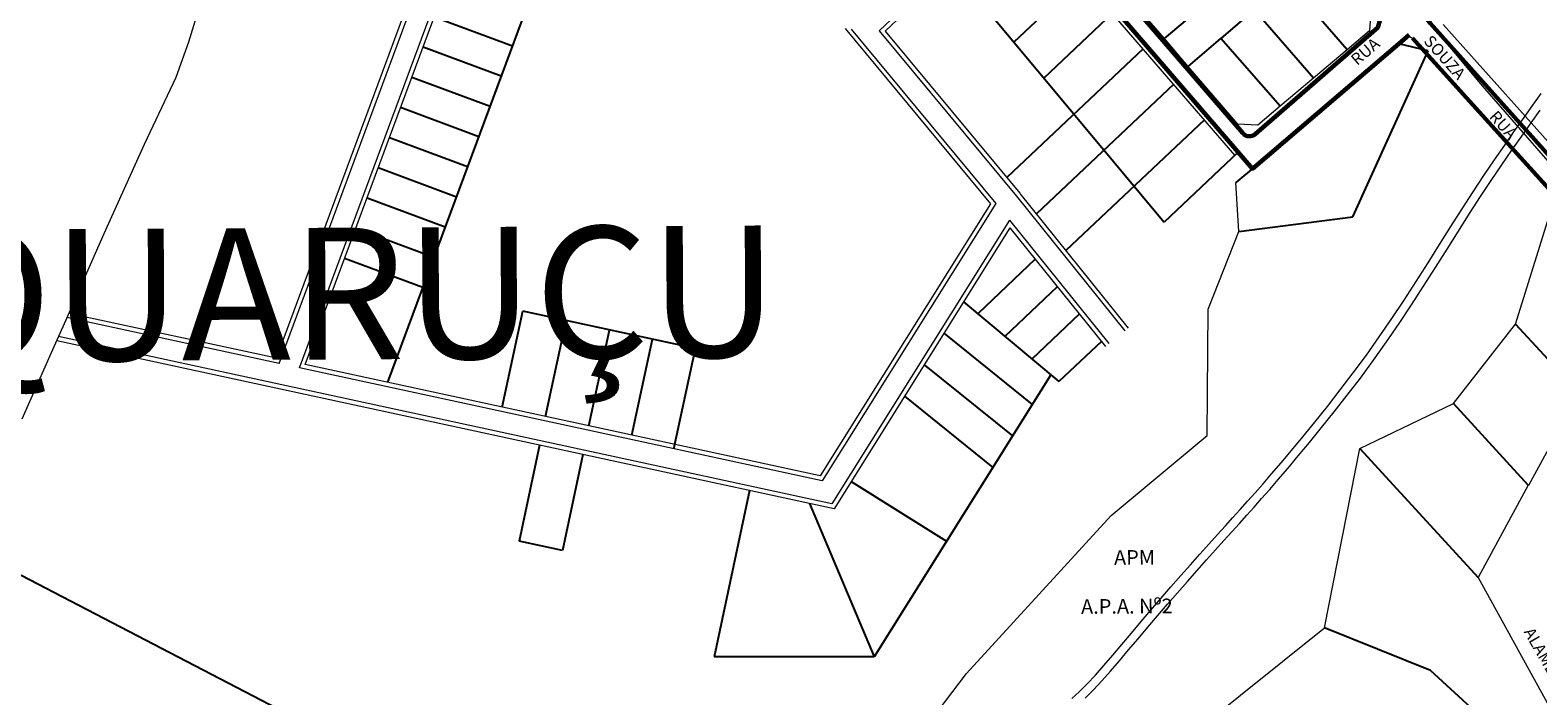
# Model space of a CAD drawing. Units: millimetres. Extents: x 0 to 23224, y 0 to 46018.
# Drawn here: x 19860 to 20376, y 5812 to 6040 of the extents above; entities that cross this region are included whole.
import ezdxf
from ezdxf.enums import TextEntityAlignment as Align

# ---------------------------------------------------------------- set-up
doc = ezdxf.new("R2010")
doc.units = ezdxf.units.MM
doc.linetypes.add('CONTINUO', pattern=[0])
for name, color, linetype, lineweight in [('CORREGO', 4, 'Continuous', 0), ('MEIO_FIO', 252, 'Continuous', 15), ('NOME DE LOTES', 252, 'CONTINUO', 0), ('NOME_LOT_END_VELHO', 3, 'Continuous', 25), ('NOME_RUA', 7, 'Continuous', 0), ('QUADRA_INTERNA', 252, 'Continuous', 20), ('VarriçaoManual_Taquaruçu', 40, 'Continuous', 60)]:
    doc.layers.add(name, color=color, linetype=linetype, lineweight=lineweight)
doc.layers.add('LOTES', color=252, linetype='Continuous')
doc.styles.add('ROMANS', font='romans.shx', dxfattribs={"height": 8})

msp = doc.modelspace()

# ---------------------------------------------------------------- linework, layer by layer
at = {"layer": 'CORREGO', "ltscale": 2}
for p, q in [((20373.84, 6014.31), (20376.67, 6018.32)), ((20370.8, 6010.02), (20373.84, 6014.31)), ((20373.25, 6008.29), (20376.29, 6012.57)), ((20367.58, 6005.47), (20370.8, 6010.02)), ((20370.03, 6003.74), (20373.25, 6008.29)), ((20364.21, 6000.65), (20367.58, 6005.47)), ((20366.67, 5998.94), (20370.03, 6003.74)), ((20360.7, 5995.58), (20364.21, 6000.65)), ((20363.17, 5993.89), (20366.67, 5998.94)), ((20357.08, 5990.25), (20360.7, 5995.58)), ((20359.58, 5988.58), (20363.17, 5993.89)), ((20353.39, 5984.67), (20357.08, 5990.25)), ((20355.9, 5983.03), (20359.58, 5988.58)), ((20349.63, 5978.85), (20353.39, 5984.67)), ((20352.16, 5977.24), (20355.9, 5983.03)), ((20345.82, 5972.84), (20349.63, 5978.85)), ((20348.35, 5971.24), (20352.16, 5977.24)), ((20341.94, 5966.68), (20345.82, 5972.84)), ((20337.99, 5960.41), (20341.94, 5966.68)), ((20344.48, 5965.08), (20348.35, 5971.24)), ((20340.52, 5958.81), (20344.48, 5965.08)), ((20333.96, 5954.08), (20337.99, 5960.41)), ((20336.48, 5952.46), (20340.52, 5958.81)), ((20329.84, 5947.72), (20333.96, 5954.08)), ((20332.35, 5946.08), (20336.48, 5952.46)), ((20325.64, 5941.38), (20329.84, 5947.72)), ((20328.12, 5939.7), (20332.35, 5946.08)), ((20321.33, 5935.1), (20325.64, 5941.38)), ((20323.78, 5933.38), (20328.12, 5939.7)), ((20316.92, 5928.92), (20321.33, 5935.1)), ((20319.35, 5927.15), (20323.78, 5933.38)), ((20312.45, 5922.87), (20316.92, 5928.92)), ((20314.85, 5921.07), (20319.35, 5927.15)), ((20307.99, 5917.01), (20312.45, 5922.87)), ((20310.36, 5915.17), (20314.85, 5921.07)), ((20303.58, 5911.38), (20307.99, 5917.01)), ((20305.94, 5909.51), (20310.36, 5915.17)), ((20299.3, 5906.03), (20303.58, 5911.38)), ((20301.63, 5904.14), (20305.94, 5909.51)), ((20295.2, 5901), (20299.3, 5906.03)), ((20291.33, 5896.36), (20295.2, 5901)), ((20297.51, 5899.09), (20301.63, 5904.14)), ((20287.77, 5892.13), (20291.33, 5896.36)), ((20290.06, 5890.19), (20293.63, 5894.43)), ((20293.63, 5894.43), (20297.51, 5899.09)), ((20284.54, 5888.36), (20287.77, 5892.13)), ((20286.82, 5886.4), (20290.06, 5890.19)), ((20278.88, 5881.87), (20281.6, 5884.96)), ((20281.6, 5884.96), (20284.54, 5888.36)), ((20283.87, 5882.99), (20286.82, 5886.4)), ((20273.8, 5876.18), (20276.31, 5878.97)), ((20276.31, 5878.97), (20278.88, 5881.87)), ((20278.54, 5876.97), (20281.13, 5879.88)), ((20281.13, 5879.88), (20283.87, 5882.99)), ((20271.3, 5873.41), (20273.8, 5876.18)), ((20273.53, 5871.4), (20276.03, 5874.17)), ((20276.03, 5874.17), (20278.54, 5876.97)), ((20266.02, 5867.58), (20268.73, 5870.57)), ((20268.24, 5865.57), (20270.95, 5868.56)), ((20268.73, 5870.57), (20271.3, 5873.41)), ((20270.95, 5868.56), (20273.53, 5871.4)), ((20260.03, 5860.91), (20263.11, 5864.35)), ((20263.11, 5864.35), (20266.02, 5867.58)), ((20265.34, 5862.35), (20268.24, 5865.57)), ((20256.82, 5857.3), (20260.03, 5860.91)), ((20259.06, 5855.31), (20262.27, 5858.92)), ((20262.27, 5858.92), (20265.34, 5862.35)), ((20250.11, 5849.69), (20253.5, 5853.55)), ((20253.5, 5853.55), (20256.82, 5857.3)), ((20255.75, 5851.56), (20259.06, 5855.31)), ((20246.69, 5845.76), (20250.11, 5849.69)), ((20248.96, 5843.8), (20252.37, 5847.72)), ((20252.37, 5847.72), (20255.75, 5851.56)), ((20243.28, 5841.8), (20246.69, 5845.76)), ((20245.56, 5839.85), (20248.96, 5843.8)), ((20236.6, 5833.92), (20239.9, 5837.84)), ((20239.9, 5837.84), (20243.28, 5841.8)), ((20242.19, 5835.9), (20245.56, 5839.85)), ((20233.39, 5830.09), (20236.6, 5833.92)), ((20238.9, 5831.99), (20242.19, 5835.9)), ((20230.26, 5826.4), (20233.39, 5830.09)), ((20232.54, 5824.45), (20235.68, 5828.16)), ((20235.68, 5828.16), (20238.9, 5831.99)), ((20224.31, 5819.6), (20227.24, 5822.89)), ((20227.24, 5822.89), (20230.26, 5826.4)), ((20229.49, 5820.91), (20232.54, 5824.45)), ((20221.49, 5816.58), (20224.31, 5819.6)), ((20223.64, 5814.5), (20226.52, 5817.58)), ((20226.52, 5817.58), (20229.49, 5820.91)), ((20216.21, 5811.54), (20218.78, 5813.88)), ((20218.78, 5813.88), (20221.49, 5816.58)), ((20220.85, 5811.71), (20223.64, 5814.5))]:
    msp.add_line(p, q, dxfattribs=at)
at = {"layer": 'LOTES', "ltscale": 2}
for p, q in [((20175.34, 6061.18), (20247.82, 5974.33)), ((20032.76, 6055.18), (19982.4, 5919.6)), ((20219.75, 6057.83), (20196.4, 6035.81)), ((20247.88, 6037.04), (20270.62, 6056.15)), ((20310.37, 6033.22), (20289.97, 6056.67)), ((19998.39, 6044.48), (20025.1, 6034.56)), ((20230.2, 6045.7), (20206.68, 6023.5)), ((20278.58, 6046.9), (20267.13, 6037.07)), ((20298.89, 6023.56), (20278.58, 6046.9)), ((19994.56, 6034.17), (20021.27, 6024.25)), ((20240.66, 6033.57), (20194.01, 5989.56)), ((20256.04, 6027.54), (20267.13, 6037.07)), ((20287.44, 6013.93), (20267.13, 6037.07)), ((19990.73, 6023.86), (20017.44, 6013.94)), ((20251.12, 6021.44), (20204.15, 5977.13)), ((19986.9, 6013.55), (20013.61, 6003.63)), ((20261.58, 6009.31), (20214.21, 5964.62)), ((19983.07, 6003.24), (20009.78, 5993.31)), ((20273.04, 5998.12), (20247.82, 5974.33)), ((19979.24, 5992.93), (20005.95, 5983)), ((19975.41, 5982.61), (20002.12, 5972.69)), ((19971.58, 5972.3), (19998.29, 5962.38)), ((19967.75, 5961.99), (19994.46, 5952.07)), ((20203.78, 5961.63), (20184.27, 5943.11)), ((20211.3, 5952.27), (20193.4, 5935.28)), ((20179.28, 5947.09), (20211.87, 5919.84)), ((20021.6, 5911.12), (20028.68, 5943.87)), ((20087.62, 5931.12), (20028.68, 5943.87)), ((20036.41, 5907.92), (20043.49, 5940.66)), ((20218.82, 5942.92), (20202.64, 5927.56)), ((20051.22, 5904.72), (20058.3, 5937.46)), ((20172.55, 5936.35), (20202.75, 5912.04)), ((20367.89, 5939.52), (20389.48, 5915.96)), ((20065.88, 5901.55), (20072.96, 5934.29)), ((20080.23, 5896.91), (20087.62, 5931.12)), ((20226.35, 5933.57), (20211.87, 5919.84)), ((20165.81, 5925.59), (20196.01, 5901.27)), ((20209.09, 5922.16), (20148.72, 5825.77)), ((20159.07, 5914.82), (20189.26, 5890.51)), ((20372.19, 5884.51), (20346.63, 5912.37)), ((20034.31, 5898.14), (20027.35, 5865.35)), ((20049.13, 5894.94), (20042.17, 5862.2)), ((20314.66, 5896.98), (20355.07, 5852.9)), ((20140.85, 5885.74), (20173.48, 5865.31)), ((20106.1, 5882.62), (20094.04, 5825.81)), ((20126.62, 5878.18), (20148.72, 5825.77)), ((19838.36, 5863.46), (19984.76, 5787.47)), ((20042.17, 5862.2), (20027.35, 5865.35)), ((20338.8, 5821.14), (20302.63, 5835.75)), ((20148.72, 5825.77), (20094.04, 5825.81)), ((20376.33, 5786.84), (20338.8, 5821.14))]:
    msp.add_line(p, q, dxfattribs=at)
at = {"layer": 'LOTES', "linetype": 'Continuous', "ltscale": 2}
for p, q in [((20328.04, 6035.25), (20301.26, 6011.91)), ((20338.06, 6032.83), (20328.04, 6035.25)), ((20312.25, 5976.15), (20338.06, 6032.83)), ((20301.26, 6011.91), (20272.34, 5987.88)), ((20273.28, 5971.12), (20312.25, 5976.15)), ((20372.36, 5884.33), (20372.19, 5884.51))]:
    msp.add_line(p, q, dxfattribs=at)
at = {"layer": 'MEIO_FIO', "ltscale": 2}
for p, q in [((20198.35, 6084.95), (20150.4, 6039.71)), ((20198.35, 6084.95), (20150.4, 6039.71)), ((20273.13, 5998.2), (20198.35, 6084.95)), ((20273.13, 5998.2), (20198.35, 6084.95)), ((19945.39, 5926.07), (20002.16, 6079.07)), ((19945.39, 5926.07), (20002.16, 6079.07)), ((19952.3, 5924.57), (20008.93, 6077.2)), ((19952.3, 5924.57), (20008.93, 6077.2)), ((20140.82, 6040.29), (20190.3, 5980.72)), ((20140.82, 6040.29), (20190.3, 5980.72)), ((20150.4, 6039.71), (20197.31, 5983.24)), ((20150.4, 6039.71), (20197.31, 5983.24)), ((20355.99, 6021.52), (20338.67, 6042.24)), ((20355.99, 6021.52), (20338.67, 6042.24)), ((20331.55, 6037.71), (20332.69, 6037.22)), ((20331.55, 6037.71), (20332.69, 6037.22)), ((20332.69, 6037.22), (20356.45, 6010.62)), ((20332.69, 6037.22), (20356.45, 6010.62)), ((20356.54, 6020.89), (20355.99, 6021.52)), ((20356.54, 6020.89), (20355.99, 6021.52)), ((20379.88, 5994.26), (20356.54, 6020.89)), ((20379.88, 5994.26), (20356.54, 6020.89)), ((20356.45, 6010.62), (20391.18, 5971.71)), ((20356.45, 6010.62), (20391.18, 5971.71)), ((20197.34, 5983.2), (20234.34, 5937.2)), ((20197.34, 5983.2), (20234.34, 5937.2)), ((20190.3, 5980.72), (20130.95, 5885.94)), ((20190.3, 5980.72), (20130.95, 5885.94)), ((20194.97, 5974.98), (20134.27, 5878.06)), ((20194.97, 5974.98), (20134.27, 5878.06)), ((20194.97, 5974.98), (20228.89, 5932.81)), ((20194.97, 5974.98), (20228.89, 5932.81)), ((19945.39, 5926.07), (19872.87, 5941.74)), ((19945.39, 5926.07), (19872.87, 5941.74)), ((20134.27, 5878.06), (19869.98, 5935.21)), ((20134.27, 5878.06), (19869.98, 5935.21)), ((20130.95, 5885.94), (19952.3, 5924.57)), ((20130.95, 5885.94), (19952.3, 5924.57))]:
    msp.add_line(p, q, dxfattribs=at)
at = {"layer": 'QUADRA_INTERNA', "ltscale": 2}
for p, q in [((20198.24, 6082.78), (20152.46, 6039.59)), ((20272, 5997.22), (20198.24, 6082.78)), ((19944.43, 5927.81), (20000.25, 6078.24)), ((19954.31, 5925.67), (20009.93, 6075.57)), ((19920.31, 6054.93), (19914.35, 6035.8)), ((20247.88, 6037.04), (20240.34, 6045.82)), ((20318.47, 6046.56), (20318.03, 6039.66)), ((20138.77, 6040.42), (20188.46, 5980.59)), ((20152.46, 6039.59), (20198.46, 5984.2)), ((20318.03, 6039.66), (20310.37, 6033.22)), ((20393.93, 5984.99), (20343.19, 6041.88)), ((19914.35, 6035.8), (19910.03, 6023.72)), ((20256.04, 6027.54), (20247.88, 6037.04)), ((20310.37, 6033.22), (20298.89, 6023.56)), ((19910.03, 6023.72), (19899.28, 6000.87)), ((20270.93, 6010.2), (20256.04, 6027.54)), ((20298.89, 6023.56), (20287.44, 6013.93)), ((20287.44, 6013.93), (20279.79, 6007.5)), ((20272.99, 6007.82), (20270.93, 6010.2)), ((20279.79, 6007.5), (20272.99, 6007.82)), ((19899.28, 6000.87), (19885.52, 5970.28)), ((20273.28, 5971.12), (20272.34, 5987.88)), ((20198.51, 5984.14), (20235.51, 5938.14)), ((20188.46, 5980.59), (20130.24, 5887.63)), ((20367.89, 5939.52), (20380.61, 5980.32)), ((20195.12, 5972.39), (20134.99, 5876.37)), ((20195.12, 5972.39), (20227.72, 5931.87)), ((19885.52, 5970.28), (19871.92, 5939.6)), ((20262.81, 5944.61), (20273.28, 5971.12)), ((19944.43, 5927.81), (19873.49, 5943.14)), ((20262.5, 5901.45), (20262.81, 5944.61)), ((19871.92, 5939.6), (19867.96, 5930.66)), ((20346.63, 5912.37), (20367.89, 5939.52)), ((19867.96, 5930.66), (19857.46, 5906.96)), ((20134.99, 5876.37), (19869.36, 5933.81)), ((20130.24, 5887.63), (19954.31, 5925.67)), ((20389.48, 5915.96), (20372.36, 5884.33)), ((20314.66, 5896.98), (20346.63, 5912.37)), ((20229.69, 5874.14), (20262.5, 5901.45)), ((20302.63, 5835.75), (20314.66, 5896.98)), ((20372.19, 5884.51), (20355.07, 5852.9)), ((20180.21, 5820.18), (20229.69, 5874.14)), ((20355.07, 5852.9), (20389.48, 5790.51)), ((20229.96, 5777.57), (20302.63, 5835.75)), ((20111.63, 5729.66), (20180.21, 5820.18))]:
    msp.add_line(p, q, dxfattribs=at)
at = {"layer": 'VarriçaoManual_Taquaruçu'}
msp.add_lwpolyline([(20256.08, 6124.59), (20253.36, 6127.66), (20252.28, 6128.71), (20251.23, 6128.8), (20246.52, 6127.4), (20206.8, 6092.53, 0.355594), (20205.52, 6084.9), (20274.67, 6004.67, 0.415402), (20278.91, 6004.37), (20320.87, 6040.83), (20322.68, 6047.18, 0.209654), (20322.32, 6049.82), (20256.08, 6124.59)], format="xyb", dxfattribs=at)
for points in [[(20198.35, 6084.95), (20277.98, 5992.57), (20328.04, 6035.25), (20331.49, 6038.29)], [(20465.43, 6046.08), (20417.4, 5961.76), (20415.61, 5959.66), (20414.91, 5959.24), (20414, 5959.05), (20413.19, 5959.32), (20338.67, 6042.24), (20337.8, 6043.54), (20337.58, 6044.85), (20337.67, 6046.07), (20340.74, 6049.66)], [(20332.69, 6037.22), (20409.77, 5951.95)]]:
    msp.add_lwpolyline(points, dxfattribs=at)

# ---------------------------------------------------------------- texts
at = {"layer": 'NOME DE LOTES', "ltscale": 2, "style": 'ROMANS'}
for s, p in [('APM', (20230.7, 5857.23)), ('A.P.A. Nº2', (20219.43, 5840.49))]:
    msp.add_text(s, height=5, rotation=0.4356, dxfattribs=at).set_placement(p)
at = {"layer": 'NOME_LOT_END_VELHO', "ltscale": 2, "style": 'ROMANS'}
msp.add_text('TAQUARUÇU', height=45, rotation=0.3061, dxfattribs=at).set_placement((19748.22, 5926.25))
at = {"layer": 'NOME_RUA', "ltscale": 2, "style": 'ROMANS'}
for s, rotation, p in [('RUA', 40.7503, (20315.22, 6034.15)), ('SOUZA', 311.7599, (20345.19, 6031.96))]:
    msp.add_text(s, height=4, rotation=rotation, dxfattribs=at).set_placement(p, align=Align.TOP_CENTER)
for s, rotation, p in [('RUA', 311.8689, (20363.7, 6007.5)), ('ALAMEDA', 299.877, (20378.34, 5824.8))]:
    msp.add_text(s, height=4, rotation=rotation, dxfattribs=at).set_placement(p, align=Align.MIDDLE_CENTER)

doc.saveas('drawing.dxf')
